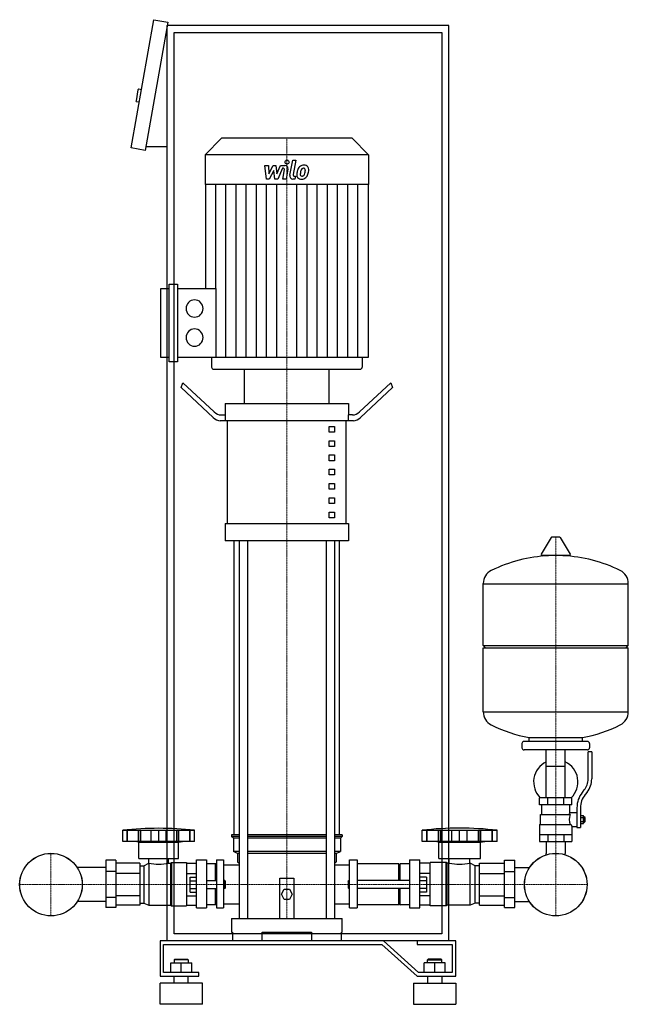
# Model space of a CAD drawing. Extents: x -409 to 455, y 0 to 1398.
import ezdxf

# ---------------------------------------------------------------- set-up
doc = ezdxf.new("R2010")
doc.units = 0
doc.linetypes.add('DASHDOT', pattern=[1, 0.5, -0.25, 0, -0.25])
doc.layers.get('0').update_dxf_attribs({"color": 124})
doc.layers.add('CP_AXIS', color=143, linetype='DASHDOT', lineweight=18)
doc.layers.add('CP_DETAL', color=33, linetype='Continuous')

msp = doc.modelspace()

# ---------------------------------------------------------------- linework, layer by layer
at = {"extrusion": (0, 1, 0)}
for p, q in [((-251, 1216.2), (-218.8, 1398.4)), ((-218.8, 1398.4), (-199.1, 1394.9)), ((-199.1, 1394.9), (-231.3, 1212.7)), ((-200, 90), (-200, 1390)), ((200, 1390), (-200, 1390)), ((200, 90), (200, 1390)), ((-190, 1380), (190, 1380)), ((-190, 100), (-190, 1380)), ((190, 1380), (190, 100)), ((-241.5, 1298.8), (-244.2, 1283.1)), ((-236.4, 1298.9), (-240.3, 1299.6)), ((-239.5, 1281.2), (-243.4, 1281.9)), ((-200, 1217.7), (-230.4, 1217.7)), ((-122.8, 1230), (-146, 1206.3)), ((62.8, 1230), (-122.8, 1230)), ((62.8, 1230), (86, 1206.3)), ((-231.3, 1212.7), (-251, 1216.2)), ((86, 1206.3), (-146, 1206.3)), ((-146, 1206.3), (-146, 1164.4)), ((86, 1206.3), (86, 1164.4)), ((86, 1164.4), (-146, 1164.4)), ((-145.4, 1164.4), (-145.4, 1016.8)), ((85.4, 1164.4), (85.4, 918.4)), ((-197.1, 912.3), (-197.1, 1022.9)), ((-197.1, 1022.9), (-185.1, 1022.9)), ((-185.1, 1022.9), (-185.1, 912.3)), ((-209.1, 918.4), (-209.1, 1016.8)), ((-209.1, 1016.8), (-197.1, 1016.8)), ((-185.1, 1016.8), (-130.7, 1016.8)), ((-197.1, 918.4), (-209.1, 918.4)), ((-185.1, 912.3), (-197.1, 912.3)), ((85.4, 918.4), (-185.1, 918.4)), ((-137, 918.4), (-137, 905.1)), ((77, 918.4), (77, 905.1)), ((-134, 902), (74, 902)), ((-90, 853.3), (-90, 902)), ((30, 853.3), (30, 902)), ((-180, 875.8), (-177.5, 882.8)), ((-177.5, 882.8), (-133.3, 841.4)), ((117.5, 882.8), (73.3, 841.4)), ((117.5, 882.8), (120, 875.8)), ((-134.6, 833.3), (-180, 875.8)), ((74.6, 833.3), (120, 875.8)), ((-117.5, 853.3), (57.5, 853.3)), ((-117.5, 853.3), (-117.5, 837)), ((57.5, 853.3), (57.5, 837)), ((64.6, 828.9), (-124.6, 828.9)), ((-123.3, 837), (-116.9, 837)), ((-116.9, 828.9), (-116.9, 837)), ((-114.4, 682.8), (-114.4, 828.9)), ((54.4, 682.8), (54.4, 828.9)), ((63.3, 837), (56.9, 837)), ((56.9, 837), (56.9, 828.9)), ((30, 820.8), (37.5, 820.8)), ((30, 812.7), (30, 820.8)), ((37.5, 812.7), (30, 812.7)), ((37.5, 820.8), (37.5, 812.7)), ((30, 800.5), (37.5, 800.5)), ((30, 792.4), (30, 800.5)), ((37.5, 800.5), (37.5, 792.4)), ((37.5, 792.4), (30, 792.4)), ((30, 780.2), (37.5, 780.2)), ((30, 772.1), (30, 780.2)), ((37.5, 772.1), (30, 772.1)), ((37.5, 780.2), (37.5, 772.1)), ((30, 759.9), (37.5, 759.9)), ((30, 751.8), (30, 759.9)), ((37.5, 759.9), (37.5, 751.8)), ((37.5, 751.8), (30, 751.8)), ((30, 739.6), (37.5, 739.6)), ((30, 731.5), (30, 739.6)), ((37.5, 731.5), (30, 731.5)), ((37.5, 739.6), (37.5, 731.5)), ((30, 719.3), (37.5, 719.3)), ((30, 711.2), (30, 719.3)), ((37.5, 719.3), (37.5, 711.2)), ((37.5, 711.2), (30, 711.2)), ((30, 699), (37.5, 699)), ((30, 690.9), (30, 699)), ((37.5, 690.9), (30, 690.9)), ((37.5, 699), (37.5, 690.9)), ((-117.5, 682.8), (57.5, 682.8)), ((-117.5, 682.8), (-117.5, 658.4)), ((57.5, 682.8), (57.5, 658.4)), ((57.5, 658.4), (-117.5, 658.4)), ((-105, 240.5), (-105, 658.4)), ((-97.9, 658.4), (-97.9, 122)), ((-85.9, 658.4), (-85.9, 122)), ((25.9, 658.4), (25.9, 122)), ((37.9, 658.4), (37.9, 122)), ((45, 240.5), (45, 658.4)), ((345.6, 662.8), (331.4, 639.1)), ((357.3, 663.4), (346.7, 663.4)), ((358.4, 662.8), (372.6, 639.1)), ((371.5, 637.2), (332.5, 637.2)), ((249, 509.4), (249, 597.7)), ((249, 597.4), (455, 597.4)), ((455, 509.4), (455, 597.7)), ((249, 509.4), (455, 509.4)), ((252, 506.4), (249, 509.4)), ((249, 506.4), (455, 506.4)), ((249, 415.2), (249, 506.4)), ((452, 506.4), (455, 509.4)), ((455, 415.2), (455, 506.4)), ((249, 415.4), (455, 415.4)), ((314, 373.4), (314, 379)), ((390, 373.4), (390, 379)), ((304, 370.4), (304, 364.4)), ((397, 373.4), (307, 373.4)), ((400, 370.4), (400, 364.4)), ((397, 361.4), (307, 361.4)), ((338.5, 293.4), (338.5, 361.4)), ((365.4, 293.4), (365.4, 361.4)), ((398, 320.1), (398, 358.4)), ((403, 358.4), (398, 358.4)), ((403, 358.4), (403, 320.1)), ((338.5, 338.4), (365.4, 338.4)), ((389.7, 300.9), (392.5, 304.5)), ((396.4, 301.4), (393.6, 297.8)), ((375, 293.4), (329, 293.4)), ((329, 283.4), (329, 293.4)), ((375, 283.4), (329, 283.4)), ((332, 269.4), (332, 283.4)), ((340.5, 283.4), (340.5, 293.4)), ((363.5, 283.4), (363.5, 293.4)), ((372, 272.4), (372, 283.4)), ((375, 283.4), (375, 293.4)), ((330.5, 269.4), (372.3, 269.4)), ((330.5, 255.4), (330.5, 269.4)), ((372, 272.4), (382, 272.4)), ((382, 279.1), (382, 251.2)), ((387, 279.1), (387, 251.2)), ((387, 268.2), (391.5, 268.2)), ((391.5, 256.7), (391.5, 268.2)), ((391.5, 266.4), (392.5, 266.4)), ((392.5, 266.4), (392.5, 258.4)), ((393.5, 265.4), (392.5, 266.4)), ((329, 255.4), (329, 231.4)), ((329, 255.4), (373.9, 255.4)), ((375, 252.4), (375, 231.4)), ((375, 252.4), (382, 252.4)), ((387, 265.3), (391.5, 265.3)), ((387, 259.5), (391.5, 259.5)), ((387, 256.7), (391.5, 256.7)), ((391.5, 258.4), (392.5, 258.4)), ((393.5, 259.4), (392.5, 258.4)), ((393.5, 259.4), (393.5, 265.4)), ((-263, 231), (-263, 247.2)), ((-256.6, 231), (-256.6, 247.2)), ((-256.1, 231), (-256.1, 247.2)), ((-240.5, 231), (-240.5, 247.2)), ((-240.1, 231), (-240.1, 247.2)), ((-237.5, 231), (-237.5, 247.2)), ((-222.5, 231), (-222.5, 247.2)), ((-212, 231), (-212, 247.2)), ((-201.6, 231), (-201.6, 247.2)), ((-186.6, 247.2), (-186.6, 231)), ((-184, 231), (-184, 247.2)), ((-183.5, 231), (-183.5, 247.2)), ((-167.9, 231), (-167.9, 247.2)), ((-167.5, 231), (-167.5, 247.2)), ((-161.1, 231), (-161.1, 247.2)), ((-97.9, 240.5), (-108.5, 240.5)), ((-108.5, 240.5), (-108.5, 238.1)), ((-97.9, 238.1), (-108.5, 238.1)), ((-106, 235.8), (-108.5, 238.1)), ((25.9, 240.5), (-85.9, 240.5)), ((25.9, 238.1), (-85.9, 238.1)), ((48.5, 240.5), (37.9, 240.5)), ((48.5, 238.1), (37.9, 238.1)), ((46, 235.8), (48.5, 238.1)), ((48.5, 240.5), (48.5, 238.1)), ((162, 231), (162, 247.2)), ((168.6, 231), (168.6, 247.2)), ((169.1, 231), (169.1, 247.2)), ((185.5, 231), (185.5, 247.2)), ((185.9, 231), (185.9, 247.2)), ((188.7, 231), (188.7, 247.2)), ((204.4, 231), (204.4, 247.2)), ((215.4, 231), (215.4, 247.2)), ((226.3, 231), (226.3, 247.2)), ((242.1, 231), (242.1, 247.2)), ((244.8, 231), (244.8, 247.2)), ((245.3, 231), (245.3, 247.2)), ((261.6, 231), (261.6, 247.2)), ((262.1, 231), (262.1, 247.2)), ((268.8, 231), (268.8, 247.2)), ((329, 241.4), (375, 241.4)), ((340.5, 241.4), (340.5, 231.4)), ((363.5, 241.4), (363.5, 231.4)), ((382, 251.2), (387, 251.2)), ((-240.3, 230.1), (-246, 231)), ((-240.3, 230.1), (-183.7, 230.1)), ((-240.3, 207.3), (-240.3, 230.1)), ((-183.7, 230.1), (-178.1, 231)), ((-183.7, 207.3), (-183.7, 230.1)), ((-97.9, 235.8), (-106, 235.8)), ((-106, 235.8), (-106, 216.8)), ((25.9, 235.8), (-85.9, 235.8)), ((46, 235.8), (37.9, 235.8)), ((46, 235.8), (46, 216.8)), ((268.8, 231), (162, 231)), ((185.7, 230.1), (179.8, 231)), ((185.7, 230.1), (245, 230.1)), ((185.7, 207.3), (185.7, 230.1)), ((245, 230.1), (251, 231)), ((245, 207.3), (245, 230.1)), ((329, 231.4), (375, 231.4)), ((338.5, 231.4), (338.5, 214.4)), ((365.4, 231.4), (365.4, 214.4)), ((-97.9, 216.8), (-106, 216.8)), ((-100, 214.4), (-106, 216.8)), ((-97.9, 214.4), (-100, 214.4)), ((-100, 214.4), (-100, 202.5)), ((25.9, 216.8), (-85.9, 216.8)), ((25.9, 214.4), (-85.9, 214.4)), ((46, 216.8), (37.9, 216.8)), ((40, 214.4), (37.9, 214.4)), ((40, 214.4), (46, 216.8)), ((40, 214.4), (40, 202.5)), ((-287, 204.9), (-287, 137.4)), ((-272.9, 204.9), (-287, 204.9)), ((-272.9, 204.9), (-272.9, 137.4)), ((-238.9, 200.3), (-272.9, 200.3)), ((-240.3, 207.3), (-183.7, 207.3)), ((-238.9, 200.3), (-238.9, 141)), ((-238.9, 196.8), (-233.3, 196.8)), ((-233.3, 196.8), (-226.2, 200.6)), ((-233.3, 196.8), (-233.3, 143.8)), ((-226.2, 200.6), (-226.2, 140.8)), ((-226.2, 200.6), (-226.1, 200.6)), ((-226.1, 200.6), (-226.1, 207.3)), ((-198, 200.6), (-198, 207.3)), ((-198, 200.6), (-195.1, 200.6)), ((-195.1, 200.6), (-193.6, 201.6)), ((-195.1, 200.6), (-195.1, 140.8)), ((-193.6, 201.6), (-193.6, 140)), ((-193.6, 201.6), (-172.4, 201.6)), ((-172.4, 201.6), (-172.4, 140)), ((-172.4, 200.3), (-158.3, 200.3)), ((-158.3, 137), (-158.3, 205.4)), ((-158.3, 205.4), (-144.1, 205.4)), ((-144.1, 205.4), (-144.1, 137)), ((-131.4, 199.7), (-144.1, 199.7)), ((-131.4, 175.7), (-131.4, 199.7)), ((-130, 198.7), (-131.4, 199.7)), ((-130, 205.4), (-130, 137)), ((-130, 205.4), (-120, 205.4)), ((-120, 197.9), (-97.9, 197.9)), ((-100, 202.5), (-97.9, 200.5)), ((37.9, 200.5), (40, 202.5)), ((37.9, 197.9), (59.2, 197.9)), ((59.2, 137), (59.2, 205.4)), ((59.2, 205.4), (70, 205.4)), ((70, 205.4), (70, 137)), ((129.3, 199.7), (70, 199.7)), ((129.3, 175.7), (129.3, 199.7)), ((129.3, 198.7), (130.8, 199.7)), ((130.8, 175.7), (130.8, 199.7)), ((144.2, 199.7), (130.8, 199.7)), ((144.2, 205.4), (144.2, 137)), ((144.2, 205.4), (159, 205.4)), ((159, 137), (159, 205.4)), ((173.8, 200.3), (159, 200.3)), ((173.8, 140), (173.8, 201.6)), ((196.1, 201.6), (173.8, 201.6)), ((185.7, 207.3), (245, 207.3)), ((196.1, 140), (196.1, 201.6)), ((197.6, 200.6), (196.1, 201.6)), ((197.6, 140.8), (197.6, 200.6)), ((200.7, 200.6), (197.6, 200.6)), ((200.7, 200.6), (200.7, 207.3)), ((230.1, 200.6), (230.1, 207.3)), ((230.2, 200.6), (230.1, 200.6)), ((230.2, 140.8), (230.2, 200.6)), ((237.6, 196.8), (230.2, 200.6)), ((237.6, 143.8), (237.6, 196.8)), ((243.6, 196.8), (237.6, 196.8)), ((243.6, 200.3), (279.2, 200.3)), ((243.6, 141), (243.6, 200.3)), ((279.2, 204.9), (294, 204.9)), ((279.2, 137.4), (279.2, 204.9)), ((294, 137.4), (294, 204.9)), ((-287, 194.2), (-327.7, 194.2)), ((-272.9, 188.5), (-287, 188.5)), ((-238.9, 185.8), (-272.9, 185.8)), ((-172.4, 185.8), (-158.3, 185.8)), ((173.8, 185.8), (159, 185.8)), ((243.6, 185.8), (279.2, 185.8)), ((279.2, 188.5), (294, 188.5)), ((294, 194.2), (314.7, 194.2)), ((-167.3, 159.5), (-167.3, 180.5)), ((-167.3, 180.5), (-158.3, 180.5)), ((-167.3, 175.3), (-158.3, 175.3)), ((-144.1, 175.7), (-130, 175.7)), ((-118, 175.7), (-118, 164.3)), ((-117, 174.6), (-118, 175.7)), ((-117, 165.4), (-117, 174.6)), ((-40, 122), (-40, 179.1)), ((-40, 179.1), (-20, 179.1)), ((-20, 179.1), (-20, 122)), ((57, 174.6), (58.1, 175.7)), ((57, 174.6), (57, 165.4)), ((58.1, 164.3), (58.1, 175.7)), ((144.2, 175.7), (70, 175.7)), ((168.5, 180.5), (159, 180.5)), ((168.5, 175.3), (159, 175.3)), ((168.5, 180.5), (168.5, 159.5)), ((-238.9, 154.2), (-272.9, 154.2)), ((-172.4, 154.2), (-158.3, 154.2)), ((-167.3, 164.7), (-158.3, 164.7)), ((-167.3, 159.5), (-158.3, 159.5)), ((-144.1, 164.3), (-130, 164.3)), ((-131.4, 141.5), (-131.4, 164.3)), ((-117, 165.4), (-118, 164.3)), ((-37.5, 156.3), (-33.8, 163.7)), ((-33.8, 148.9), (-37.5, 156.3)), ((-33.8, 163.7), (-26.2, 163.7)), ((-26.2, 163.7), (-22.5, 156.3)), ((-22.5, 156.3), (-26.2, 148.9)), ((57, 165.4), (58.1, 164.3)), ((144.2, 164.3), (70, 164.3)), ((129.3, 141.5), (129.3, 164.3)), ((130.8, 141.5), (130.8, 164.3)), ((168.5, 164.7), (159, 164.7)), ((168.5, 159.5), (159, 159.5)), ((173.8, 154.2), (159, 154.2)), ((243.6, 154.2), (279.2, 154.2)), ((-287, 145.8), (-327.7, 145.8)), ((-272.9, 151.5), (-287, 151.5)), ((-238.9, 141), (-272.9, 141)), ((-238.9, 143.8), (-233.3, 143.8)), ((-233.3, 143.8), (-226.2, 140.8)), ((-226.2, 140.8), (-195.1, 140.8)), ((-195.1, 140.8), (-193.6, 140)), ((-193.6, 140), (-172.4, 140)), ((-172.4, 141), (-158.3, 141)), ((-131.4, 141.5), (-144.1, 141.5)), ((-130, 142.2), (-131.4, 141.5)), ((-26.2, 148.9), (-33.8, 148.9)), ((129.3, 141.5), (70, 141.5)), ((129.3, 142.2), (130.8, 141.5)), ((144.2, 141.5), (130.8, 141.5)), ((173.8, 141), (159, 141)), ((196.1, 140), (173.8, 140)), ((197.6, 140.8), (196.1, 140)), ((230.2, 140.8), (197.6, 140.8)), ((237.6, 143.8), (230.2, 140.8)), ((243.6, 143.8), (237.6, 143.8)), ((243.6, 141), (279.2, 141)), ((279.2, 151.5), (294, 151.5)), ((294, 145.8), (314.7, 145.8)), ((-272.9, 137.4), (-287, 137.4)), ((-158.3, 137), (-144.1, 137)), ((-130, 137), (-120, 137)), ((59.2, 137), (70, 137)), ((144.2, 137), (159, 137)), ((279.2, 137.4), (294, 137.4)), ((-108.5, 122), (48.5, 122)), ((-108.5, 122), (-108.5, 102.3)), ((48.5, 102.3), (48.5, 122)), ((190, 100), (-190, 100)), ((-108.5, 102.3), (-107.4, 102.3)), ((-107.4, 102.3), (-107.4, 90)), ((-65, 90), (-65, 102.3)), ((-65, 102.3), (5, 102.3)), ((5, 102.3), (5, 90)), ((47.4, 90), (47.4, 102.3)), ((47.4, 102.3), (48.5, 102.3)), ((107.1, 90), (-210, 90)), ((-210, 90), (-210, 40)), ((-205, 85), (105, 85)), ((-205, 45), (-205, 85)), ((200, 90), (-200, 90)), ((105, 85), (155, 40)), ((157.1, 45), (107.1, 90)), ((155, 90), (155, 85)), ((210, 90), (155, 90)), ((155, 85), (205, 85)), ((205, 85), (205, 45)), ((210, 40), (210, 90)), ((-195, 59), (-165, 59)), ((-195, 45), (-195, 59)), ((-189, 64), (-190, 63)), ((-170, 63), (-190, 63)), ((-190, 63), (-190, 59)), ((-189, 64), (-171, 64)), ((-180, 45), (-180, 59)), ((-171, 64), (-170, 63)), ((-170, 63), (-170, 59)), ((-165, 45), (-165, 59)), ((165, 45), (165, 59)), ((195, 59), (165, 59)), ((171, 64), (170, 63)), ((170, 63), (190, 63)), ((170, 59), (170, 63)), ((189, 64), (171, 64)), ((180, 45), (180, 59)), ((189, 64), (190, 63)), ((190, 59), (190, 63)), ((195, 45), (195, 59)), ((-155, 45), (-205, 45)), ((-155, 40), (-155, 45)), ((205, 45), (157.1, 45)), ((-210, 40), (-155, 40)), ((-150, 30), (-210, 30)), ((-210, 0), (-210, 30)), ((-190, 30), (-190, 40)), ((-170, 30), (-170, 40)), ((-150, 0), (-150, 30)), ((150, 30), (210, 30)), ((150, 30), (150, 0)), ((155, 40), (210, 40)), ((170, 40), (170, 30)), ((190, 40), (190, 30)), ((210, 30), (210, 0)), ((-150, 0), (-210, 0)), ((150, 0), (210, 0))]:
    msp.add_line(p, q, dxfattribs=at)
for p, q in [((-130.7, 1016.8), (-130.7, 918.4)), ((-90, 902), (30, 902)), ((314, 379), (390, 379)), ((-263, 247.2), (-161.1, 247.2)), ((162, 247.2), (268.8, 247.2)), ((-161.1, 231), (-263, 231)), ((338.5, 212.4), (338.5, 214.4)), ((365.4, 212.4), (365.4, 214.4)), ((-120, 205.4), (-120, 137)), ((-118, 175.7), (-120, 175.7)), ((58.1, 175.7), (59.2, 175.7)), ((-118, 164.3), (-120, 164.3)), ((58.1, 164.3), (59.2, 164.3))]:
    msp.add_line(p, q)
at = {"extrusion": (0, -1, 0)}
for p, q in [((-120, 142.8), (-97.9, 142.8)), ((37.9, 142.8), (59.2, 142.8))]:
    msp.add_line(p, q, dxfattribs=at)
for centre, radius in [((-365, 170), 44.5), ((-365, 170), 44.4), ((352, 170), 44.5), ((352, 170), 44.4)]:
    msp.add_circle(centre, radius)
for centre, radius, start, end in [((-240.5, 1298.6), 1, 80, 170), ((-243.3, 1282.9), 1, 170, 260), ((346.7, 662.2), 1.25, 90, 149.0362), ((357.3, 662.2), 1.25, 30.9638, 90), ((352, 430.4), 207, 92.8162, 116.2545), ((332.5, 638.4), 1.25, 149.0362, 270), ((352, 430.4), 207, 63.7455, 87.1838), ((371.5, 638.4), 1.25, 270, 30.9638), ((269.5, 597.7), 20.5, 116.2545, 180), ((434.5, 597.7), 20.5, 0, 63.7455), ((269.5, 415.2), 20.5, 180, 243.7455), ((434.5, 415.2), 20.5, 296.2545, 0), ((352, 582.4), 207, 243.7455, 259.4219), ((352, 582.4), 207, 280.5781, 296.2545), ((307, 370.4), 3, 90, 180), ((307, 364.4), 3, 180, 270), ((397, 370.4), 3, 0, 90), ((397, 364.4), 3, 270, 0), ((352, 315.9), 31.5, 115.2763, 225.5847), ((352, 315.9), 31.5, 314.4153, 64.7237), ((373, 320.1), 25, 321.3402, 0), ((373, 320.1), 30, 321.3402, 0), ((417, 279.1), 35, 141.3402, 180), ((417, 279.1), 30, 141.3402, 180), ((400, 258.3), 31.4, 153.2805, 159.2699), ((391.4, 262.4), 20.3, 159.8668, 200.1332), ((404.5, 265.3), 32.2, 197.8961, 203.6102)]:
    msp.add_arc(centre, radius, start, end)
for centre, major_axis, ratio, start_param, end_param in [((-161, 988.2), (0, 12.3), 0.978516, -1.570796, 4.712389), ((-161, 947), (0, 12.3), 0.978516, -1.570796, 4.712389), ((-134, 905.1), (0, 3.07), 0.978516, 1.570796, 3.141593), ((74, 905.1), (0, 3.07), 0.978516, 3.141593, 4.712389), ((-123.3, 869.5), (0, 32.5), 0.615764, 2.617994, 3.141593), ((63.3, 869.5), (0, 32.5), 0.615764, 3.141593, 3.665191), ((-124.6, 861.4), (0, 32.5), 0.615764, 2.617994, 3.141593), ((64.6, 861.4), (0, 32.5), 0.615764, 3.141593, 3.665191), ((-212, 43.4), (-307.6, 0), 0.671536, -1.737079, -1.404514), ((215.4, 53.1), (-303.8, 0), 0.648831, -1.74751, -1.394082), ((-212, 225.5), (-39.6, 0), 0.671536, 1.209028, 1.932565), ((215.4, 225.5), (-41.5, 0), 0.640287, 1.209028, 1.932565)]:
    msp.add_ellipse(centre, major_axis=major_axis, ratio=ratio, start_param=start_param, end_param=end_param)
at = {"layer": 'CP_AXIS'}
for p, q in [((-30, 1230), (-30, 902)), ((-30, 902), (-30, 122)), ((352, 663.4), (352, 214.4)), ((-365, 125.5), (-365, 214.4)), ((352, 125.5), (352, 214.4)), ((-409.4, 170), (-320.6, 170)), ((-320.6, 170), (307.6, 170)), ((307.6, 170), (396.4, 170))]:
    msp.add_line(p, q, dxfattribs=at)
at = {"layer": 'CP_DETAL'}
for p, q in [((-61.1, 1191.5), (-56.2, 1191.5)), ((-59.1, 1172.1), (-61.1, 1191.5)), ((-56.2, 1191.5), (-55.4, 1179.5)), ((-55.4, 1179.5), (-49.3, 1191.5)), ((-49.3, 1191.5), (-45.6, 1191.5)), ((-45.6, 1191.5), (-44, 1179.5)), ((-44, 1179.5), (-39.2, 1191.5)), ((-39.2, 1191.5), (-32.8, 1191.5)), ((-25.7, 1177.6), (-21.7, 1198.7)), ((-21.7, 1198.7), (-17, 1198.7)), ((-17, 1198.7), (-20.8, 1178.3)), ((-48.7, 1184.3), (-55, 1172.1)), ((-47, 1172.1), (-48.7, 1184.3)), ((-36, 1187.4), (-42.9, 1172.1)), ((-34.9, 1187.4), (-36, 1187.4)), ((-35.8, 1172.1), (-33.3, 1185.4)), ((-28.4, 1186.1), (-31, 1172.1)), ((-19.2, 1176.2), (-17.7, 1176.2)), ((-17.7, 1176.2), (-18.5, 1172.1)), ((-131, 1016.8), (-131, 1164.4)), ((-116.5, 918.4), (-116.5, 1164.4)), ((-102.1, 918.4), (-102.1, 1164.4)), ((-87.7, 918.4), (-87.7, 1164.4)), ((-73.3, 918.4), (-73.3, 1164.4)), ((-55, 1172.1), (-59.1, 1172.1)), ((-58.8, 918.4), (-58.8, 1164.4)), ((-42.9, 1172.1), (-47, 1172.1)), ((-44.4, 918.4), (-44.4, 1164.4)), ((-31, 1172.1), (-35.8, 1172.1)), ((-18.5, 1172.1), (-21.3, 1172.1)), ((-15.6, 918.4), (-15.6, 1164.4)), ((-1.2, 918.4), (-1.2, 1164.4)), ((13.3, 918.4), (13.3, 1164.4)), ((27.7, 918.4), (27.7, 1164.4)), ((42.1, 918.4), (42.1, 1164.4)), ((56.5, 918.4), (56.5, 1164.4)), ((71, 918.4), (71, 1164.4))]:
    msp.add_line(p, q, dxfattribs=at)
for centre, major_axis, start_param, end_param in [((-32.8, 1186.9), (0, 4.61), 4.522956, 6.2851), ((-29.7, 1196.1), (0, 2.88), -1.570796, 4.712389), ((-6.1, 1182.5), (0, 9.06), 0.706747, 1.06229), ((-5.6, 1182.1), (0, 9.65), -0.011717, 0.719047), ((-5.1, 1185.1), (0, 6.69), -0.875064, 0.066109), ((-4.6, 1185.8), (0, 5.89), 4.663826, 5.356723), ((-34.9, 1185.7), (0, 1.73), 4.522641, 6.283816), ((-21.3, 1176.7), (0, 4.61), 1.378883, 3.141593), ((-19.2, 1177.9), (0, 1.73), 1.378882, 3.141593), ((-10, 1177.9), (0, 6.04), 1.456354, 2.212906), ((6.7, 1177.2), (0, 23.1), 1.367174, 1.510161), ((1, 1179.2), (0, 17), 1.101504, 1.415012), ((-8.1, 1178.9), (0, 3.04), 1.449752, 2.193395), ((5.4, 1178.3), (0, 16.7), 1.358757, 1.515497), ((14.7, 1176.9), (0, 26.4), 1.309179, 1.382067), ((-8.6, 1178.7), (0, 2.45), 2.273362, 3.224246), ((-5.2, 1182.7), (0, 5.22), 0.738667, 1.370862), ((-6.4, 1183.8), (0, 3.57), -0.022787, 0.708547), ((-9.1, 1184.8), (0, 8.57), 3.214627, 3.355049), ((-8.3, 1179.8), (0, 3.57), 3.442438, 3.844582), ((-6.3, 1184.1), (0, 3.26), -0.360166, 0.022399), ((-8.9, 1180.4), (0, 4.38), 3.859587, 4.272849), ((-5.9, 1185.2), (0, 2.14), -0.892005, -0.373104), ((-18.1, 1184.4), (0, 14.6), 4.302764, 4.538961), ((-6.6, 1184.8), (0, 2.9), 4.685781, 5.339539), ((-21.8, 1185.2), (0, 18.5), 4.526967, 4.68585), ((-9.1, 1181.5), (0, 9.63), 3.857217, 4.434154), ((-26.8, 1187.2), (0, 28.6), 4.416789, 4.523205), ((-18, 1186), (0, 19.6), 4.49919, 4.690723), ((-9.7, 1178.4), (0, 6.52), 2.253527, 3.215613), ((-9.2, 1181.8), (0, 9.9), 3.135899, 3.850877)]:
    msp.add_ellipse(centre, major_axis=major_axis, ratio=0.978516, start_param=start_param, end_param=end_param, dxfattribs=at)

doc.saveas('drawing.dxf')
